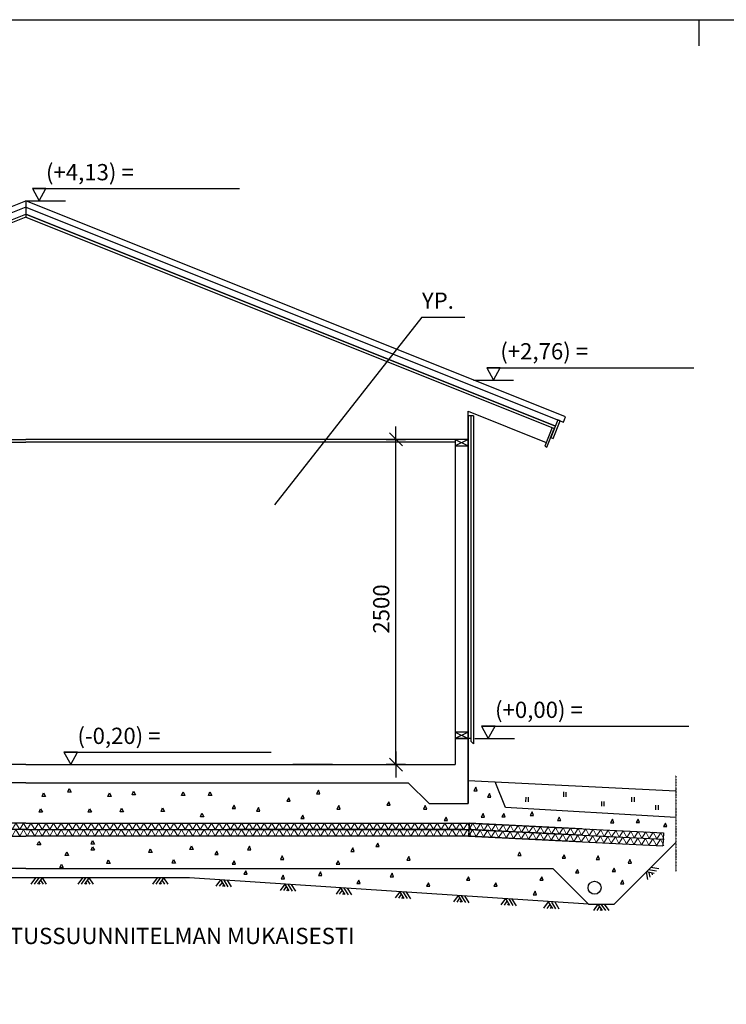
# Model space of a CAD drawing. Units: millimetres. Extents: x 0 to 84000, y -2156 to 116644.
# Drawn here: x 47278 to 52710, y 5124 to 12694 of the extents above; entities that cross this region are included whole.
import ezdxf
from ezdxf.enums import TextEntityAlignment as Align

# ---------------------------------------------------------------- set-up
doc = ezdxf.new("R2010")
doc.units = ezdxf.units.MM
doc.header["$MEASUREMENT"] = 0
doc.linetypes.add('DASHDOT', pattern=[1.0001, 0.5, -0.25, 0.0001, -0.25])
doc.layers.get('0').update_dxf_attribs({"lineweight": 25})
doc.layers.get('Defpoints').update_dxf_attribs({"lineweight": 25})
for name, color, linetype, lineweight in [('1 Piirtäminen_ viivat', 7, 'Continuous', 25), ('103 Katon muotoviivat', 7, 'Continuous', 25), ('11 Seinän runkoviivat', 7, 'Continuous', 25), ('14 muut viivat', 7, 'Continuous', 25), ('16 eristeet', 7, 'Continuous', 25), ('2 Piirtäminen_ apuviivat', 7, 'Continuous', 25), ('40 Lattian ääriviivat', 7, 'Continuous', 25), ('42 vasat', 7, 'Continuous', 25), ('60 Sähkös. merkinnät', 7, 'Continuous', 25), ('R3-2', 7, 'Continuous', 25), ('R5AINE', 15, 'Continuous', 13)]:
    doc.layers.add(name, color=color, linetype=linetype, lineweight=lineweight)
doc.styles.add('Arial', font='arial.ttf')
doc.dimstyles.new('Perus_1_50', dxfattribs={"dimscale": 50, "dimtxt": 2.5, "dimasz": 0.1, "dimexe": 0, "dimexo": 0, "dimgap": 1, "dimtad": 1, "dimdec": 0, "dimzin": 0, "dimdsep": 46, "dimtxsty": 'Standard', "dimblk1": 'R8MITTA', "dimblk2": 'R8MITTA', "dimsah": 1, "dimcen": 2.5, "dimse1": 1, "dimse2": 1, "dimclrt": 6, "dimadec": 0, "dimazin": 0, "dimtp": 6, "dimtm": 6, "dimtfac": 1, "dimtdec": 0, "dimtofl": 0, "dimtmove": 0, "dimatfit": 3, "dimldrblk": 'R8MITTA', "dimfxl": 1, "dimtolj": 1, "dimtzin": 0, "dimarcsym": 0})

# ---------------------------------------------------------------- blocks, each defined once
blk = doc.blocks.new('R8MITTA', base_point=(3180, 3140))
for p, q in [((3170, 3130), (3190, 3150)), ((3180, 3155), (3180, 3125)), ((3160, 3140), (3200, 3140))]:
    blk.add_line(p, q)
blk = doc.blocks.new('*D349')
at = {"layer": 'Defpoints', "color": 0, "transparency": 16777216}
for p in [(50170, 9467.3), (50577, 9467.3), (48625, 6967.3)]:
    blk.add_point(p, dxfattribs=at)
at = {"layer": 'R3-2', "color": 0, "lineweight": -2, "transparency": 16777216}
blk.add_line((50170, 6972.3), (50170, 9462.3), dxfattribs=at)
at = {"layer": 'R3-2', "color": 0, "lineweight": -2, "transparency": 16777216, "xscale": 5, "yscale": 5, "zscale": 5}
for p, rotation in [((50170, 9467.3), 90), ((50170, 6967.3), 270)]:
    blk.add_blockref('R8MITTA', p, dxfattribs=dict(at, rotation=rotation))
at = {"layer": 'R3-2', "color": 6, "transparency": 16777216, "insert": (50057.5, 8163.7), "char_height": 125, "attachment_point": 5, "rotation": 90}
blk.add_mtext('\\A1;2500', dxfattribs=at)
blk = doc.blocks.new('MACRO_35_fb33273e-d358-4dce-9c64-a5772ac82a24')
at = {"layer": '16 eristeet', "color": 15, "linetype": 'Continuous', "lineweight": 25, "ltscale": 50, "true_color": 0x914855}
for p, q in [((-1.21, -1), (-0.5, 0)), ((-0.7, -1), (0, 0)), ((-0.2, -1), (0.5, 0)), ((1.15, -1), (0.5, 0)), ((0.15, -1), (-0.02, -0.74)), ((0.65, -1), (0.24, -0.37))]:
    blk.add_line(p, q, dxfattribs=at)
blk = doc.blocks.new('MACRO_48_548b795c-3b41-43c6-8a46-41834c49e61f')
at = {"layer": '16 eristeet', "color": 15, "linetype": 'Continuous', "lineweight": 25, "ltscale": 50, "true_color": 0x914855}
blk.add_lwpolyline([(3, 0), (0, 0), (1.27, 3.15)], close=True, dxfattribs=at)
blk = doc.blocks.new('MACRO_49_4bd280db-8c5a-41c6-8947-7445f3cfdb6b')
at = {"layer": '16 eristeet', "color": 15, "linetype": 'Continuous', "lineweight": 25, "ltscale": 50, "true_color": 0x914855}
blk.add_lwpolyline([(3, 0), (0, 0), (1.27, 3.15)], close=True, dxfattribs=at)
blk = doc.blocks.new('MACRO_50_e5fa35e6-df67-4c17-880d-08c1bc8394ce')
at = {"layer": '16 eristeet', "color": 15, "linetype": 'Continuous', "lineweight": 25, "ltscale": 50, "true_color": 0x914855}
blk.add_lwpolyline([(3, 0), (0, 0), (1.27, 3.15)], close=True, dxfattribs=at)
blk = doc.blocks.new('MACRO_51_f23fea61-0228-4153-b78b-3fe6ea442971')
at = {"layer": '16 eristeet', "color": 15, "linetype": 'Continuous', "lineweight": 25, "ltscale": 50, "true_color": 0x914855}
blk.add_lwpolyline([(3, 0), (0, 0), (1.27, 3.15)], close=True, dxfattribs=at)
blk = doc.blocks.new('MACRO_52_5bf340f1-a65d-46bf-9949-2b516be0923e')
at = {"layer": '16 eristeet', "color": 15, "linetype": 'Continuous', "lineweight": 25, "ltscale": 50, "true_color": 0x914855}
blk.add_lwpolyline([(3, 0), (0, 0), (1.27, 3.15)], close=True, dxfattribs=at)
blk = doc.blocks.new('MACRO_53_0b0362f2-3759-48b2-862f-5f6eba59f940')
at = {"layer": '16 eristeet', "color": 15, "linetype": 'Continuous', "lineweight": 25, "ltscale": 50, "true_color": 0x914855}
blk.add_lwpolyline([(3, 0), (0, 0), (1.27, 3.15)], close=True, dxfattribs=at)
blk = doc.blocks.new('MACRO_54_5303731c-6503-4228-a6e0-add313eb99bb')
at = {"layer": '16 eristeet', "color": 15, "linetype": 'Continuous', "lineweight": 25, "ltscale": 50, "true_color": 0x914855}
blk.add_lwpolyline([(3, 0), (0, 0), (1.27, 3.15)], close=True, dxfattribs=at)
blk = doc.blocks.new('MACRO_55_53b7060a-7e3d-4550-bc2d-c9ab54e6a883')
at = {"layer": '16 eristeet', "color": 15, "linetype": 'Continuous', "lineweight": 25, "ltscale": 50, "true_color": 0x914855}
blk.add_lwpolyline([(3, 0), (0, 0), (1.27, 3.15)], close=True, dxfattribs=at)
blk = doc.blocks.new('MACRO_56_68025373-e9ec-467a-8663-a5e86586da55')
at = {"layer": '16 eristeet', "color": 15, "linetype": 'Continuous', "lineweight": 25, "ltscale": 50, "true_color": 0x914855}
blk.add_lwpolyline([(3, 0), (0, 0), (1.27, 3.15)], close=True, dxfattribs=at)
blk = doc.blocks.new('MACRO_57_33ac65ba-0613-4db3-8a2a-d6ce60f24033')
at = {"layer": '16 eristeet', "color": 15, "linetype": 'Continuous', "lineweight": 25, "ltscale": 50, "true_color": 0x914855}
blk.add_lwpolyline([(3, 0), (0, 0), (1.27, 3.15)], close=True, dxfattribs=at)
blk = doc.blocks.new('MACRO_58_9380d706-f59c-444f-9484-0aa25d0c91af')
at = {"layer": '16 eristeet', "color": 15, "linetype": 'Continuous', "lineweight": 25, "ltscale": 50, "true_color": 0x914855}
blk.add_lwpolyline([(3, 0), (0, 0), (1.27, 3.15)], close=True, dxfattribs=at)
blk = doc.blocks.new('MACRO_62_9b893f2e-ed61-49b2-a1b6-8ae271a4ef39')
at = {"layer": '16 eristeet', "color": 15, "linetype": 'Continuous', "lineweight": 25, "ltscale": 50, "true_color": 0x914855}
for p, q in [((-1.21, -1), (-0.5, 0)), ((-0.7, -1), (0, 0)), ((-0.2, -1), (0.5, 0)), ((1.15, -1), (0.5, 0)), ((0.15, -1), (-0.02, -0.74)), ((0.65, -1), (0.24, -0.37))]:
    blk.add_line(p, q, dxfattribs=at)
blk = doc.blocks.new('MACRO_63_da63eeec-a045-45c2-b5fe-ad9b419cc54c')
at = {"layer": '16 eristeet', "color": 15, "linetype": 'Continuous', "lineweight": 25, "ltscale": 50, "true_color": 0x914855}
for p, q in [((-1.21, -1), (-0.5, 0)), ((-0.7, -1), (0, 0)), ((-0.2, -1), (0.5, 0)), ((1.15, -1), (0.5, 0)), ((0.15, -1), (-0.02, -0.74)), ((0.65, -1), (0.24, -0.37))]:
    blk.add_line(p, q, dxfattribs=at)
blk = doc.blocks.new('MACRO_64_1100827d-a883-4df3-9274-eefdea124a03')
at = {"layer": '16 eristeet', "color": 15, "linetype": 'Continuous', "lineweight": 25, "ltscale": 50, "true_color": 0x914855}
for p, q in [((-1.21, -1), (-0.5, 0)), ((-0.7, -1), (0, 0)), ((-0.2, -1), (0.5, 0)), ((1.15, -1), (0.5, 0)), ((0.15, -1), (-0.02, -0.74)), ((0.65, -1), (0.24, -0.37))]:
    blk.add_line(p, q, dxfattribs=at)
blk = doc.blocks.new('MACRO_65_64854f0b-816e-4f88-a8cd-1f233858198f')
at = {"layer": '16 eristeet', "color": 15, "linetype": 'Continuous', "lineweight": 25, "ltscale": 50, "true_color": 0x914855}
for p, q in [((-1.21, -1), (-0.5, 0)), ((-0.7, -1), (0, 0)), ((-0.2, -1), (0.5, 0)), ((1.15, -1), (0.5, 0)), ((0.15, -1), (-0.02, -0.74)), ((0.65, -1), (0.24, -0.37))]:
    blk.add_line(p, q, dxfattribs=at)
blk = doc.blocks.new('MACRO_73_58ed5227-ffa0-424f-b5fc-904afd27dd43')
at = {"layer": '16 eristeet', "color": 15, "linetype": 'Continuous', "lineweight": 25, "ltscale": 50, "true_color": 0x914855}
blk.add_lwpolyline([(3, 0), (0, 0), (1.27, 3.15)], close=True, dxfattribs=at)
blk = doc.blocks.new('MACRO_74_0420dac5-163b-4a37-9f79-4cc071bb2486')
at = {"layer": '16 eristeet', "color": 15, "linetype": 'Continuous', "lineweight": 25, "ltscale": 50, "true_color": 0x914855}
blk.add_lwpolyline([(3, 0), (0, 0), (1.27, 3.15)], close=True, dxfattribs=at)
blk = doc.blocks.new('MACRO_75_a33aef8e-7800-47b4-a605-9870b6f42a79')
at = {"layer": '16 eristeet', "color": 15, "linetype": 'Continuous', "lineweight": 25, "ltscale": 50, "true_color": 0x914855}
blk.add_lwpolyline([(3, 0), (0, 0), (1.27, 3.15)], close=True, dxfattribs=at)
blk = doc.blocks.new('MACRO_76_38edad21-59ea-4de7-9312-5520b6e3c081')
at = {"layer": '16 eristeet', "color": 15, "linetype": 'Continuous', "lineweight": 25, "ltscale": 50, "true_color": 0x914855}
blk.add_lwpolyline([(3, 0), (0, 0), (1.27, 3.15)], close=True, dxfattribs=at)
blk = doc.blocks.new('MACRO_77_84ed7a2c-e8de-41fd-8157-d4c3e864e735')
at = {"layer": '16 eristeet', "color": 15, "linetype": 'Continuous', "lineweight": 25, "ltscale": 50, "true_color": 0x914855}
blk.add_lwpolyline([(3, 0), (0, 0), (1.27, 3.15)], close=True, dxfattribs=at)
blk = doc.blocks.new('MACRO_78_c50b7896-ceb3-49a3-9c9b-2751af5ea9de')
at = {"layer": '16 eristeet', "color": 15, "linetype": 'Continuous', "lineweight": 25, "ltscale": 50, "true_color": 0x914855}
blk.add_lwpolyline([(3, 0), (0, 0), (1.27, 3.15)], close=True, dxfattribs=at)
blk = doc.blocks.new('MACRO_79_5c8f3193-6d27-448e-a4dd-a49100a8e797')
at = {"layer": '16 eristeet', "color": 15, "linetype": 'Continuous', "lineweight": 25, "ltscale": 50, "true_color": 0x914855}
blk.add_lwpolyline([(3, 0), (0, 0), (1.27, 3.15)], close=True, dxfattribs=at)
blk = doc.blocks.new('MACRO_80_19d8e620-da7d-4f9f-a22b-f5b090b339d0')
at = {"layer": '16 eristeet', "color": 15, "linetype": 'Continuous', "lineweight": 25, "ltscale": 50, "true_color": 0x914855}
blk.add_lwpolyline([(3, 0), (0, 0), (1.27, 3.15)], close=True, dxfattribs=at)
blk = doc.blocks.new('MACRO_81_0bb8ff8c-c3de-4dab-af11-2efd2bef5da1')
at = {"layer": '16 eristeet', "color": 15, "linetype": 'Continuous', "lineweight": 25, "ltscale": 50, "true_color": 0x914855}
blk.add_lwpolyline([(3, 0), (0, 0), (1.27, 3.15)], close=True, dxfattribs=at)
blk = doc.blocks.new('MACRO_82_bd2be8a8-3108-48e1-9867-bb2da511f1f2')
at = {"layer": '16 eristeet', "color": 15, "linetype": 'Continuous', "lineweight": 25, "ltscale": 50, "true_color": 0x914855}
blk.add_lwpolyline([(3, 0), (0, 0), (1.27, 3.15)], close=True, dxfattribs=at)
blk = doc.blocks.new('MACRO_83_b412a625-b4c1-491f-9dbc-240bb4270889')
at = {"layer": '16 eristeet', "color": 15, "linetype": 'Continuous', "lineweight": 25, "ltscale": 50, "true_color": 0x914855}
blk.add_lwpolyline([(3, 0), (0, 0), (1.27, 3.15)], close=True, dxfattribs=at)
blk = doc.blocks.new('MACRO_84_1d538c98-1174-4d5b-ad01-85846f6a8903')
at = {"layer": '16 eristeet', "color": 15, "linetype": 'Continuous', "lineweight": 25, "ltscale": 50, "true_color": 0x914855}
blk.add_lwpolyline([(3, 0), (0, 0), (1.27, 3.15)], close=True, dxfattribs=at)
blk = doc.blocks.new('MACRO_85_47d35895-11e4-432c-bc5b-3f83d5ba50e5')
at = {"layer": '16 eristeet', "color": 15, "linetype": 'Continuous', "lineweight": 25, "ltscale": 50, "true_color": 0x914855}
blk.add_lwpolyline([(3, 0), (0, 0), (1.27, 3.15)], close=True, dxfattribs=at)
blk = doc.blocks.new('MACRO_86_8305b638-cf74-42b9-94f4-915dab271c91')
at = {"layer": '16 eristeet', "color": 15, "linetype": 'Continuous', "lineweight": 25, "ltscale": 50, "true_color": 0x914855}
blk.add_lwpolyline([(3, 0), (0, 0), (1.27, 3.15)], close=True, dxfattribs=at)
blk = doc.blocks.new('MACRO_87_7d2a30a6-a978-4d8a-9e6c-1c875cd0f735')
at = {"layer": '16 eristeet', "color": 15, "linetype": 'Continuous', "lineweight": 25, "ltscale": 50, "true_color": 0x914855}
blk.add_lwpolyline([(3, 0), (0, 0), (1.27, 3.15)], close=True, dxfattribs=at)
blk = doc.blocks.new('MACRO_88_599dad79-1394-456b-ad36-2032c2da4255')
at = {"layer": '16 eristeet', "color": 15, "linetype": 'Continuous', "lineweight": 25, "ltscale": 50, "true_color": 0x914855}
blk.add_lwpolyline([(3, 0), (0, 0), (1.27, 3.15)], close=True, dxfattribs=at)
blk = doc.blocks.new('MACRO_89_1619707f-ed0d-4c1a-85cc-6f3328835ed0')
at = {"layer": '16 eristeet', "color": 15, "linetype": 'Continuous', "lineweight": 25, "ltscale": 50, "true_color": 0x914855}
blk.add_lwpolyline([(3, 0), (0, 0), (1.27, 3.15)], close=True, dxfattribs=at)
blk = doc.blocks.new('MACRO_90_d63e8920-4558-4780-85b7-2080875602ca')
at = {"layer": '16 eristeet', "color": 15, "linetype": 'Continuous', "lineweight": 25, "ltscale": 50, "true_color": 0x914855}
blk.add_lwpolyline([(3, 0), (0, 0), (1.27, 3.15)], close=True, dxfattribs=at)
blk = doc.blocks.new('MACRO_91_2e8bbca2-cbe5-4e44-b99a-ffa6518eb7c7')
at = {"layer": '16 eristeet', "color": 15, "linetype": 'Continuous', "lineweight": 25, "ltscale": 50, "true_color": 0x914855}
blk.add_lwpolyline([(3, 0), (0, 0), (1.27, 3.15)], close=True, dxfattribs=at)
blk = doc.blocks.new('MACRO_92_e845b33a-7f66-41fb-801c-414380ce9126')
at = {"layer": '16 eristeet', "color": 15, "linetype": 'Continuous', "lineweight": 25, "ltscale": 50, "true_color": 0x914855}
blk.add_lwpolyline([(3, 0), (0, 0), (1.27, 3.15)], close=True, dxfattribs=at)
blk = doc.blocks.new('MACRO_93_6b1e60ea-4281-4826-bf9c-48e3790681c7')
at = {"layer": '16 eristeet', "color": 15, "linetype": 'Continuous', "lineweight": 25, "ltscale": 50, "true_color": 0x914855}
blk.add_lwpolyline([(3, 0), (0, 0), (1.27, 3.15)], close=True, dxfattribs=at)
blk = doc.blocks.new('MACRO_94_86234414-6462-45dc-8cf0-8700c28e94c3')
at = {"layer": '16 eristeet', "color": 15, "linetype": 'Continuous', "lineweight": 25, "ltscale": 50, "true_color": 0x914855}
blk.add_lwpolyline([(3, 0), (0, 0), (1.27, 3.15)], close=True, dxfattribs=at)
blk = doc.blocks.new('MACRO_95_3ffaf275-a291-4368-b469-533396ac8a95')
at = {"layer": '16 eristeet', "color": 15, "linetype": 'Continuous', "lineweight": 25, "ltscale": 50, "true_color": 0x914855}
blk.add_lwpolyline([(3, 0), (0, 0), (1.27, 3.15)], close=True, dxfattribs=at)
blk = doc.blocks.new('MACRO_96_89a96328-26e8-4934-a917-1b1f22a9bf91')
at = {"layer": '16 eristeet', "color": 15, "linetype": 'Continuous', "lineweight": 25, "ltscale": 50, "true_color": 0x914855}
for p, q in [((-1.21, -1), (-0.5, 0)), ((-0.7, -1), (0, 0)), ((-0.2, -1), (0.5, 0)), ((1.15, -1), (0.5, 0)), ((0.15, -1), (-0.02, -0.74)), ((0.65, -1), (0.24, -0.37))]:
    blk.add_line(p, q, dxfattribs=at)
blk = doc.blocks.new('MACRO_97_4230fdbd-16e1-4fc6-971a-5b2a91f84238')
at = {"layer": '16 eristeet', "color": 15, "linetype": 'Continuous', "lineweight": 25, "ltscale": 50, "true_color": 0x914855}
for p, q in [((-1.21, -1), (-0.5, 0)), ((-0.7, -1), (0, 0)), ((-0.2, -1), (0.5, 0)), ((1.15, -1), (0.5, 0)), ((0.15, -1), (-0.02, -0.74)), ((0.65, -1), (0.24, -0.37))]:
    blk.add_line(p, q, dxfattribs=at)
blk = doc.blocks.new('MACRO_98_2c2fbd12-27e9-4ea3-af61-14e06db985d5')
at = {"layer": '16 eristeet', "color": 15, "linetype": 'Continuous', "lineweight": 25, "ltscale": 50, "true_color": 0x914855}
blk.add_lwpolyline([(3, 0), (0, 0), (1.27, 3.15)], close=True, dxfattribs=at)
blk = doc.blocks.new('MACRO_99_862ca53a-6ca0-48e4-9975-21bbf530f304')
at = {"layer": '16 eristeet', "color": 15, "linetype": 'Continuous', "lineweight": 25, "ltscale": 50, "true_color": 0x914855}
for p, q in [((-1.21, -1), (-0.5, 0)), ((-0.7, -1), (0, 0)), ((-0.2, -1), (0.5, 0)), ((1.15, -1), (0.5, 0)), ((0.15, -1), (-0.02, -0.74)), ((0.65, -1), (0.24, -0.37))]:
    blk.add_line(p, q, dxfattribs=at)
blk = doc.blocks.new('MACRO_100_d9e1ef8d-4163-4cf2-9950-dab131bc7b73')
at = {"layer": '16 eristeet', "color": 15, "linetype": 'Continuous', "lineweight": 25, "ltscale": 50, "true_color": 0x914855}
blk.add_lwpolyline([(3, 0), (0, 0), (1.27, 3.15)], close=True, dxfattribs=at)
blk = doc.blocks.new('MACRO_101_e204622b-fc27-4795-82a8-e6224e4fa158')
at = {"layer": '16 eristeet', "color": 15, "linetype": 'Continuous', "lineweight": 25, "ltscale": 50, "true_color": 0x914855}
for p, q in [((-1.21, -1), (-0.5, 0)), ((-0.7, -1), (0, 0)), ((-0.2, -1), (0.5, 0)), ((1.15, -1), (0.5, 0)), ((0.15, -1), (-0.02, -0.74)), ((0.65, -1), (0.24, -0.37))]:
    blk.add_line(p, q, dxfattribs=at)
blk = doc.blocks.new('MACRO_102_c873e6ed-3c4e-430e-8fa3-e5f5a5615115')
at = {"layer": '16 eristeet', "color": 15, "linetype": 'Continuous', "lineweight": 25, "ltscale": 50, "true_color": 0x914855}
for p, q in [((-1.21, -1), (-0.5, 0)), ((-0.7, -1), (0, 0)), ((-0.2, -1), (0.5, 0)), ((1.15, -1), (0.5, 0)), ((0.15, -1), (-0.02, -0.74)), ((0.65, -1), (0.24, -0.37))]:
    blk.add_line(p, q, dxfattribs=at)
blk = doc.blocks.new('MACRO_103_3e526b5b-df60-4923-840d-4677afedce6c')
at = {"layer": '16 eristeet', "color": 15, "linetype": 'Continuous', "lineweight": 25, "ltscale": 50, "true_color": 0x914855}
for p, q in [((-1.21, -1), (-0.5, 0)), ((-0.7, -1), (0, 0)), ((-0.2, -1), (0.5, 0)), ((1.15, -1), (0.5, 0)), ((0.15, -1), (-0.02, -0.74)), ((0.65, -1), (0.24, -0.37))]:
    blk.add_line(p, q, dxfattribs=at)
blk = doc.blocks.new('MACRO_104_3e7bc3d2-1c92-4df4-a517-219aa9fafcdf')
at = {"layer": '16 eristeet', "color": 15, "linetype": 'Continuous', "lineweight": 25, "ltscale": 50, "true_color": 0x914855}
blk.add_lwpolyline([(3, 0), (0, 0), (1.27, 3.15)], close=True, dxfattribs=at)
blk = doc.blocks.new('MACRO_105_a3b3665a-5ddd-4387-a77c-bd6bfa28148b')
at = {"layer": '16 eristeet', "color": 15, "linetype": 'Continuous', "lineweight": 25, "ltscale": 50, "true_color": 0x914855}
blk.add_lwpolyline([(3, 0), (0, 0), (1.27, 3.15)], close=True, dxfattribs=at)
blk = doc.blocks.new('MACRO_106_fa4016a5-7108-48a0-b175-f51e9fe3dd71')
at = {"layer": '16 eristeet', "color": 15, "linetype": 'Continuous', "lineweight": 25, "ltscale": 50, "true_color": 0x914855}
blk.add_lwpolyline([(3, 0), (0, 0), (1.27, 3.15)], close=True, dxfattribs=at)
blk = doc.blocks.new('MACRO_107_ee833035-bdd5-4f2b-b786-e9dbddee8362')
at = {"layer": '16 eristeet', "color": 15, "linetype": 'Continuous', "lineweight": 25, "ltscale": 50, "true_color": 0x914855}
blk.add_lwpolyline([(3, 0), (0, 0), (1.27, 3.15)], close=True, dxfattribs=at)
blk = doc.blocks.new('MACRO_108_2fc6ce43-a96e-4aaf-8af9-0fa6d49216ba')
at = {"layer": '16 eristeet', "color": 15, "linetype": 'Continuous', "lineweight": 25, "ltscale": 50, "true_color": 0x914855}
blk.add_lwpolyline([(3, 0), (0, 0), (1.27, 3.15)], close=True, dxfattribs=at)
blk = doc.blocks.new('MACRO_109_d1242a1b-c5ae-469a-a69d-b7038d78fbab')
at = {"layer": '16 eristeet', "color": 15, "linetype": 'Continuous', "lineweight": 25, "ltscale": 50, "true_color": 0x914855}
blk.add_lwpolyline([(3, 0), (0, 0), (1.27, 3.15)], close=True, dxfattribs=at)
blk = doc.blocks.new('MACRO_110_798d022f-84db-4250-8b5a-d8b18df6132e')
at = {"layer": '16 eristeet', "color": 15, "linetype": 'Continuous', "lineweight": 25, "ltscale": 50, "true_color": 0x914855}
blk.add_lwpolyline([(3, 0), (0, 0), (1.27, 3.15)], close=True, dxfattribs=at)
blk = doc.blocks.new('MACRO_111_1c7e1fe7-c1a5-4f7a-a264-b53fb69b3eca')
at = {"layer": '16 eristeet', "color": 15, "linetype": 'Continuous', "lineweight": 25, "ltscale": 50, "true_color": 0x914855}
blk.add_lwpolyline([(3, 0), (0, 0), (1.27, 3.15)], close=True, dxfattribs=at)
blk = doc.blocks.new('MACRO_112_d6bd546e-5192-46a5-8c7d-0569a1dc4e5c')
at = {"layer": '16 eristeet', "color": 15, "linetype": 'Continuous', "lineweight": 25, "ltscale": 50, "true_color": 0x914855}
blk.add_lwpolyline([(3, 0), (0, 0), (1.27, 3.15)], close=True, dxfattribs=at)
blk = doc.blocks.new('r5villak')
at = {"layer": 'R5AINE'}
for p, q in [((0, 0), (0.5, 1)), ((0.5, 1), (1, 0))]:
    blk.add_line(p, q, dxfattribs=at)

msp = doc.modelspace()

# ---------------------------------------------------------------- linework, layer by layer
at = {"color": 7}
for p, q in [((51600.137, 6474.046), (50734, 6517.353)), ((51597.64, 6424.109), (50731.503, 6467.416)), ((51595.143, 6374.171), (50729.006, 6417.478))]:
    msp.add_line(p, q, dxfattribs=at)
at = {"layer": '1 Piirtäminen_ viivat', "color": 7, "linetype": 'Continuous', "lineweight": 25, "ltscale": 2}
for p, q in [((50725, 6667.3), (50725, 9683.659)), ((50747, 9648.555), (50747, 7147.785)), ((50768, 9648.555), (50768, 7125.785)), ((50747, 7167.3), (50627, 7167.3)), ((50768, 7125.785), (50747, 7147.785)), ((50425, 6667.3), (50265, 6827.3)), ((47325, 6167.3), (43272.738, 6167.3)), ((47325, 6167.3), (51377.262, 6167.3)), ((48583.209, 6097.116), (46066.791, 6097.116)), ((51650, 5894.562), (48583.209, 6097.116))]:
    msp.add_line(p, q, dxfattribs=at)
at = {"layer": '1 Piirtäminen_ viivat', "color": 7, "linetype": 'DASHDOT', "lineweight": 25, "ltscale": 2}
msp.add_line((52323.029, 6885.668), (52323.029, 6144.668), dxfattribs=at)
at = {"layer": '103 Katon muotoviivat', "color": 7, "linetype": 'Continuous', "lineweight": 25}
for p, q in [((43175.568, 9641.386), (47325, 11301.159)), ((51474.432, 9641.386), (47325, 11301.159)), ((47325, 11252.692), (43192.28, 9599.604)), ((47325, 11252.692), (51457.72, 9599.604)), ((43253.56, 9570.264), (47325, 11198.84)), ((47325, 11177.3), (43260.988, 9551.695)), ((47325, 11198.84), (51396.44, 9570.264)), ((51396.44, 9570.264), (47325, 11198.84)), ((47325, 11177.3), (51389.012, 9551.695)), ((50725, 9683.659), (51325.28, 9443.522)), ((51457.72, 9599.604), (51474.432, 9641.386))]:
    msp.add_line(p, q, dxfattribs=at)
at = {"layer": '11 Seinän runkoviivat', "color": 7, "linetype": 'Continuous', "lineweight": 25}
for p, q in [((43925, 9467.3), (47325, 9467.3)), ((50725, 9467.3), (47325, 9467.3)), ((50627, 9467.3), (50627, 7167.3)), ((50627, 9467.3), (50627, 6967.3)), ((50725, 7167.3), (50725, 9467.3)), ((44023, 9445.3), (47325, 9445.3)), ((50627, 9445.3), (47325, 9445.3))]:
    msp.add_line(p, q, dxfattribs=at)
at = {"layer": '14 muut viivat', "color": 7, "linetype": 'Continuous', "lineweight": 25}
msp.add_line((50725, 9648.555), (50725, 7177.3), dxfattribs=at)
at = {"layer": '16 eristeet', "color": 7, "linetype": 'Continuous', "lineweight": 25, "ltscale": 50}
for p, q in [((51460.085, 6720.527), (51460.757, 6756.52)), ((51479.282, 6720.168), (51479.954, 6756.162)), ((51169.722, 6681.591), (51170.395, 6717.585)), ((51188.919, 6681.233), (51189.592, 6717.227)), ((51751.959, 6647.656), (51752.631, 6683.649)), ((51771.156, 6647.297), (51771.828, 6683.291)), ((51984.193, 6681.536), (51984.865, 6717.53)), ((52003.39, 6681.177), (52004.062, 6717.171)), ((52168.725, 6620.051), (52169.397, 6656.045)), ((52187.921, 6619.692), (52188.594, 6655.686))]:
    msp.add_line(p, q, dxfattribs=at)
at = {"layer": '2 Piirtäminen_ apuviivat', "color": 7, "linetype": 'Continuous', "lineweight": 25}
msp.add_line((52500, 12694.5), (52500, 12494.5), dxfattribs=at)
msp.add_lwpolyline([(42000, -2155.5), (42000, 12694.5), (63000, 12694.5), (63000, -2155.5)], close=True, dxfattribs=at)
at = {"layer": '40 Lattian ääriviivat', "color": 7, "linetype": 'Continuous', "lineweight": 25}
for p, q in [((47325, 11301.159), (47325, 11177.3)), ((50768, 9648.555), (50725, 9648.555)), ((50627, 9467.3), (50725, 9419.3)), ((50725, 9467.3), (50627, 9419.3)), ((50627, 9467.3), (50627, 9419.3)), ((50725, 9467.3), (50627, 9467.3)), ((50725, 9419.3), (50725, 9467.3)), ((50627, 9419.3), (50725, 9419.3)), ((50627, 7215.3), (50725, 7167.3)), ((50725, 7215.3), (50627, 7167.3)), ((50627, 7215.3), (50627, 7167.3)), ((50725, 7215.3), (50627, 7215.3)), ((50725, 7167.3), (50725, 7215.3)), ((50627, 7167.3), (50725, 7167.3)), ((50725, 7167.3), (50725, 6667.3)), ((47325, 6967.3), (44023, 6967.3)), ((47325, 6967.3), (50627, 6967.3)), ((47325, 6827.3), (44385, 6827.3)), ((47325, 6827.3), (50265, 6827.3)), ((50425, 6667.3), (50725, 6667.3)), ((47325, 6517.353), (43916, 6517.353)), ((47325, 6517.353), (50734, 6517.353)), ((50734, 6517.353), (50729.006, 6417.478)), ((47325, 6467.353), (43916, 6467.353)), ((47325, 6467.353), (50734, 6467.353)), ((50684, 6467.353), (48875, 6467.353)), ((43924, 6417.353), (47325, 6417.353)), ((50726, 6417.353), (47325, 6417.353))]:
    msp.add_line(p, q, dxfattribs=at)
at = {"layer": '42 vasat', "color": 7, "linetype": 'Continuous', "lineweight": 25, "ltscale": 50}
for p, q in [((47376.506, 11395.594), (48969, 11395.594)), ((47325, 11301.159), (47630.693, 11301.159)), ((50370, 10407.811), (49236.122, 8963.857)), ((50370, 10407.811), (50700.15, 10407.811)), ((50868.881, 10018.394), (52461.375, 10018.394)), ((50768, 9923.959), (51073.693, 9923.959)), ((50828.506, 7261.735), (52421, 7261.735)), ((50777, 7167.3), (51082.693, 7167.3)), ((47618.295, 7061.735), (49210.789, 7061.735)), ((49683.211, 6967.3), (49377.518, 6967.3)), ((50725, 6844.777), (52323.029, 6765.603)), ((51011.849, 6638.213), (50932.839, 6834.48)), ((52323.029, 6560.795), (51011.849, 6638.213)), ((50734, 6517.353), (52226.509, 6442.728)), ((50731.503, 6467.416), (52224.012, 6392.79)), ((52226.509, 6442.728), (52221.516, 6342.853)), ((50729.006, 6417.478), (52221.516, 6342.853)), ((51848.609, 5894.562), (52323.029, 6368.728)), ((50334, 6167.3), (50934, 6167.3)), ((51377.262, 6167.3), (51650, 5894.562)), ((51650, 5894.562), (51848.609, 5894.562))]:
    msp.add_line(p, q, dxfattribs=at)
at = {"layer": '42 vasat', "color": 7, "linetype": 'Continuous', "lineweight": 25}
for p, q in [((51415.01, 9616.688), (51361.158, 9482.059)), ((51432.651, 9609.632), (51415.01, 9616.688)), ((51370.765, 9558.994), (51314.039, 9415.421)), ((51331.68, 9408.365), (51385.532, 9542.994)), ((51378.799, 9475.003), (51432.651, 9609.632)), ((51361.158, 9482.059), (51378.799, 9475.003)), ((51314.039, 9415.421), (51331.68, 9408.365))]:
    msp.add_line(p, q, dxfattribs=at)
at = {"layer": '42 vasat', "color": 7, "linetype": 'Continuous', "lineweight": 25, "ltscale": 50}
msp.add_ellipse((51697.148, 6020.725), major_axis=(-35.355, 35.355), ratio=1, start_param=3.92699082, end_param=10.21017612, dxfattribs=at)
at = {"layer": '60 Sähkös. merkinnät', "color": 7, "linetype": 'Continuous', "lineweight": 25, "ltscale": 50}
for p, q in [((47480.437, 11395.594), (47376.506, 11395.594)), ((47376.506, 11395.594), (47428.472, 11301.159)), ((47428.472, 11301.159), (47480.437, 11395.594)), ((50972.812, 10018.394), (50868.881, 10018.394)), ((50868.881, 10018.394), (50920.846, 9923.959)), ((50920.846, 9923.959), (50972.812, 10018.394)), ((50932.437, 7261.735), (50828.506, 7261.735)), ((50828.506, 7261.735), (50880.472, 7167.3)), ((50880.472, 7167.3), (50932.437, 7261.735)), ((47722.226, 7061.735), (47618.295, 7061.735)), ((47618.295, 7061.735), (47670.261, 6967.3)), ((47670.261, 6967.3), (47722.226, 7061.735))]:
    msp.add_line(p, q, dxfattribs=at)

# ---------------------------------------------------------------- block references
at = {"layer": '16 eristeet', "color": 7, "linetype": 'ByBlock', "zscale": 50}
for name, p, xscale, yscale in [('MACRO_51_f23fea61-0228-4153-b78b-3fe6ea442971', (47451, 6722.553), 8.55000000000291, 8.55000000000291), ('MACRO_50_e5fa35e6-df67-4c17-880d-08c1bc8394ce', (47649, 6755.553), 8.55000000000291, 8.55000000000291), ('MACRO_52_5bf340f1-a65d-46bf-9949-2b516be0923e', (47957, 6722.553), 8.55000000000291, 8.55000000000291), ('MACRO_54_5303731c-6503-4228-a6e0-add313eb99bb', (48143, 6735.553), 8.55000000000291, 8.55000000000291), ('MACRO_56_68025373-e9ec-467a-8663-a5e86586da55', (48523, 6730.553), 8.55000000000291, 8.55000000000291), ('MACRO_57_33ac65ba-0613-4db3-8a2a-d6ce60f24033', (48729, 6730.553), 8.55000000000291, 8.55000000000291), ('MACRO_48_548b795c-3b41-43c6-8a46-41834c49e61f', (47427, 6600.553), 8.55000000000291, 8.55000000000291), ('MACRO_49_4bd280db-8c5a-41c6-8947-7445f3cfdb6b', (47804, 6600.553), 8.55000000000291, 8.55000000000291), ('MACRO_53_0b0362f2-3759-48b2-862f-5f6eba59f940', (48050, 6604.553), 8.55000000000291, 8.55000000000291), ('MACRO_55_53b7060a-7e3d-4550-bc2d-c9ab54e6a883', (48365, 6606.553), 8.55000000000291, 8.55000000000291), ('MACRO_58_9380d706-f59c-444f-9484-0aa25d0c91af', (48667, 6565.553), 8.55000000000291, 8.55000000000291), ('MACRO_73_58ed5227-ffa0-424f-b5fc-904afd27dd43', (47414, 6349.5), 8.55000000000291, 8.55000000000291), ('MACRO_75_a33aef8e-7800-47b4-a605-9870b6f42a79', (47828, 6355.5), 8.55000000000291, 8.55000000000291), ('MACRO_77_84ed7a2c-e8de-41fd-8157-d4c3e864e735', (47629, 6268.5), 8.55000000000291, 8.55000000000291), ('MACRO_76_38edad21-59ea-4de7-9312-5520b6e3c081', (47828, 6308.5), 8.55000000000291, 8.55000000000291), ('MACRO_79_5c8f3193-6d27-448e-a4dd-a49100a8e797', (48271, 6291.5), 8.55000000000291, 8.55000000000291), ('MACRO_81_0bb8ff8c-c3de-4dab-af11-2efd2bef5da1', (48587, 6314.5), 8.55000000000291, 8.55000000000291), ('MACRO_78_c50b7896-ceb3-49a3-9c9b-2751af5ea9de', (47947, 6207.5), 8.55000000000291, 8.55000000000291), ('MACRO_80_19d8e620-da7d-4f9f-a22b-f5b090b339d0', (48450, 6210.5), 8.55000000000291, 8.55000000000291), ('MACRO_74_0420dac5-163b-4a37-9f79-4cc071bb2486', (47588, 6175.5), 8.55000000000291, 8.55000000000291), ('MACRO_62_9b893f2e-ed61-49b2-a1b6-8ae271a4ef39', (47428, 6097.116), 50, 50), ('MACRO_63_da63eeec-a045-45c2-b5fe-ad9b419cc54c', (47788, 6097.116), 50, 50), ('MACRO_64_1100827d-a883-4df3-9274-eefdea124a03', (48362, 6097.116), 50, 50)]:
    msp.add_blockref(name, p, dxfattribs=dict(at, xscale=xscale, yscale=yscale))
at = {"layer": '16 eristeet', "color": 7, "linetype": 'ByBlock', "extrusion": (0, 0, -1), "zscale": -50}
for name, p, xscale, yscale in [('MACRO_82_bd2be8a8-3108-48e1-9867-bb2da511f1f2', (-49585, 6742.553), 8.55000000000291, 8.55000000000291), ('MACRO_100_d9e1ef8d-4163-4cf2-9950-dab131bc7b73', (-50795.69, 6766.161), 8.55000000000291, 8.55000000000291), ('MACRO_100_d9e1ef8d-4163-4cf2-9950-dab131bc7b73', (-50900.243, 6716.982), 8.55000000000291, 8.55000000000291), ('MACRO_84_1d538c98-1174-4d5b-ad01-85846f6a8903', (-49358, 6685.553), 8.55000000000291, 8.55000000000291), ('MACRO_87_7d2a30a6-a978-4d8a-9e6c-1c875cd0f735', (-50126, 6654.553), 8.55000000000291, 8.55000000000291), ('MACRO_89_1619707f-ed0d-4c1a-85cc-6f3328835ed0', (-48938, 6628.553), 8.55000000000291, 8.55000000000291), ('MACRO_83_b412a625-b4c1-491f-9dbc-240bb4270889', (-49125, 6609.553), 8.55000000000291, 8.55000000000291), ('MACRO_85_47d35895-11e4-432c-bc5b-3f83d5ba50e5', (-49742, 6625.553), 8.55000000000291, 8.55000000000291), ('MACRO_86_8305b638-cf74-42b9-94f4-915dab271c91', (-50407, 6625.553), 8.55000000000291, 8.55000000000291), ('MACRO_100_d9e1ef8d-4163-4cf2-9950-dab131bc7b73', (-50851.043, 6563.294), 8.55000000000291, 8.55000000000291), ('MACRO_100_d9e1ef8d-4163-4cf2-9950-dab131bc7b73', (-51010.947, 6565.342), 8.55000000000291, 8.55000000000291), ('MACRO_100_d9e1ef8d-4163-4cf2-9950-dab131bc7b73', (-51228.585, 6576.698), 8.55000000000291, 8.55000000000291), ('MACRO_90_d63e8920-4558-4780-85b7-2080875602ca', (-49466, 6551.553), 8.55000000000291, 8.55000000000291), ('MACRO_88_599dad79-1394-456b-ad36-2032c2da4255', (-50567, 6536.553), 8.55000000000291, 8.55000000000291), ('MACRO_100_d9e1ef8d-4163-4cf2-9950-dab131bc7b73', (-51437.26, 6536.536), 8.55000000000291, 8.55000000000291), ('MACRO_100_d9e1ef8d-4163-4cf2-9950-dab131bc7b73', (-51845.531, 6519.694), 8.55000000000291, 8.55000000000291), ('MACRO_100_d9e1ef8d-4163-4cf2-9950-dab131bc7b73', (-52043.834, 6520.99), 8.55000000000291, 8.55000000000291), ('MACRO_100_d9e1ef8d-4163-4cf2-9950-dab131bc7b73', (-52253.802, 6491.193), 8.55000000000291, 8.55000000000291), ('MACRO_112_d6bd546e-5192-46a5-8c7d-0569a1dc4e5c', (-50042, 6336.5), 8.55000000000291, 8.55000000000291), ('MACRO_110_798d022f-84db-4250-8b5a-d8b18df6132e', (-48804, 6275.5), 8.55000000000291, 8.55000000000291), ('MACRO_91_2e8bbca2-cbe5-4e44-b99a-ffa6518eb7c7', (-49055, 6312.5), 8.55000000000291, 8.55000000000291), ('MACRO_94_86234414-6462-45dc-8cf0-8700c28e94c3', (-49849, 6299.5), 8.55000000000291, 8.55000000000291), ('MACRO_100_d9e1ef8d-4163-4cf2-9950-dab131bc7b73', (-51132.474, 6267.96), 8.55000000000291, 8.55000000000291), ('MACRO_92_e845b33a-7f66-41fb-801c-414380ce9126', (-48937.766, 6201.3), 8.55000000000291, 8.55000000000291), ('MACRO_111_1c7e1fe7-c1a5-4f7a-a264-b53fb69b3eca', (-49308, 6238.5), 8.55000000000291, 8.55000000000291), ('MACRO_93_6b1e60ea-4281-4826-bf9c-48e3790681c7', (-49738, 6201.3), 8.55000000000291, 8.55000000000291), ('MACRO_95_3ffaf275-a291-4368-b469-533396ac8a95', (-50280, 6233.5), 8.55000000000291, 8.55000000000291), ('MACRO_100_d9e1ef8d-4163-4cf2-9950-dab131bc7b73', (-51473.835, 6247.026), 8.55000000000291, 8.55000000000291), ('MACRO_100_d9e1ef8d-4163-4cf2-9950-dab131bc7b73', (-51735.362, 6238.564), 8.55000000000291, 8.55000000000291), ('MACRO_100_d9e1ef8d-4163-4cf2-9950-dab131bc7b73', (-51980.325, 6210.062), 8.55000000000291, 8.55000000000291), ('MACRO_109_d1242a1b-c5ae-469a-a69d-b7038d78fbab', (-49027, 6123.5), 8.55000000000291, 8.55000000000291), ('MACRO_107_ee833035-bdd5-4f2b-b786-e9dbddee8362', (-49601, 6115.5), 8.55000000000291, 8.55000000000291), ('MACRO_105_a3b3665a-5ddd-4387-a77c-bd6bfa28148b', (-50152, 6105.5), 8.55000000000291, 8.55000000000291), ('MACRO_100_d9e1ef8d-4163-4cf2-9950-dab131bc7b73', (-51576.451, 6133.986), 8.55000000000291, 8.55000000000291), ('MACRO_100_d9e1ef8d-4163-4cf2-9950-dab131bc7b73', (-51858.491, 6143.989), 8.55000000000291, 8.55000000000291), ('MACRO_108_2fc6ce43-a96e-4aaf-8af9-0fa6d49216ba', (-49314, 6089.5), 8.55000000000291, 8.55000000000291), ('MACRO_106_fa4016a5-7108-48a0-b175-f51e9fe3dd71', (-49896, 6052.5), 8.55000000000291, 8.55000000000291), ('MACRO_104_3e7bc3d2-1c92-4df4-a517-219aa9fafcdf', (-50431, 6031.5), 8.55000000000291, 8.55000000000291), ('MACRO_98_2c2fbd12-27e9-4ea3-af61-14e06db985d5', (-50739.609, 6078.231), 8.55000000000291, 8.55000000000291), ('MACRO_98_2c2fbd12-27e9-4ea3-af61-14e06db985d5', (-50948.18, 6031.591), 8.55000000000291, 8.55000000000291), ('MACRO_100_d9e1ef8d-4163-4cf2-9950-dab131bc7b73', (-50948.18, 6031.591), 8.55000000000291, 8.55000000000291), ('MACRO_98_2c2fbd12-27e9-4ea3-af61-14e06db985d5', (-51302.107, 6077.466), 8.55000000000291, 8.55000000000291), ('MACRO_100_d9e1ef8d-4163-4cf2-9950-dab131bc7b73', (-51302.107, 6077.466), 8.55000000000291, 8.55000000000291), ('MACRO_100_d9e1ef8d-4163-4cf2-9950-dab131bc7b73', (-51922.001, 6050.71), 8.55000000000291, 8.55000000000291), ('MACRO_98_2c2fbd12-27e9-4ea3-af61-14e06db985d5', (-51251.845, 5966.521), 8.55000000000291, 8.55000000000291), ('MACRO_97_4230fdbd-16e1-4fc6-971a-5b2a91f84238', (-51749.304, 5894.562), 50, 50), ('MACRO_99_862ca53a-6ca0-48e4-9975-21bbf530f304', (-51749.304, 5894.562), 50, 50)]:
    msp.add_blockref(name, p, dxfattribs=dict(at, xscale=xscale, yscale=yscale))
for name, p, xscale, yscale, rotation in [('MACRO_99_862ca53a-6ca0-48e4-9975-21bbf530f304', (-52113.191, 6159.144), 50, 50, 315.000000000003), ('MACRO_35_fb33273e-d358-4dce-9c64-a5772ac82a24', (-48849.896, 6079.502), 49.99999999999997, 49.99999999999997, 3.153296826072665), ('MACRO_65_64854f0b-816e-4f88-a8cd-1f233858198f', (-49343.128, 6046.926), 49.99999999999997, 49.99999999999997, 3.153296826072665), ('MACRO_103_3e526b5b-df60-4923-840d-4677afedce6c', (-49772.854, 6018.27), 49.99999999999997, 49.99999999999997, 3.153296826072665), ('MACRO_102_c873e6ed-3c4e-430e-8fa3-e5f5a5615115', (-50226.879, 5988.282), 49.99999999999997, 49.99999999999997, 3.153296826072665), ('MACRO_101_e204622b-fc27-4795-82a8-e6224e4fa158', (-50675.254, 5958.668), 49.99999999999997, 49.99999999999997, 3.153296826072665), ('MACRO_96_89a96328-26e8-4934-a917-1b1f22a9bf91', (-51039.669, 5935.147), 49.99999999999997, 49.99999999999997, 3.153296826072665), ('MACRO_97_4230fdbd-16e1-4fc6-971a-5b2a91f84238', (-51368.479, 5910.072), 49.99999999999997, 49.99999999999997, 3.153296826072665)]:
    msp.add_blockref(name, p, dxfattribs=dict(at, xscale=xscale, yscale=yscale, rotation=rotation))
at = {"layer": 'R5AINE', "color": 7, "xscale": 57.83517200000006, "yscale": 50, "zscale": 57.83517200000006}
for p in [(47220.605, 6467.353), (47278.44, 6467.353), (47336.275, 6467.353), (47394.11, 6467.353), (47451.945, 6467.353), (47509.781, 6467.353), (47567.616, 6467.353), (47625.451, 6467.353), (47683.286, 6467.353), (47741.121, 6467.353), (47798.957, 6467.353), (47856.792, 6467.353), (47914.627, 6467.353), (47972.462, 6467.353), (48030.297, 6467.353), (48088.132, 6467.353), (48145.968, 6467.353), (48203.803, 6467.353), (48261.638, 6467.353), (48319.473, 6467.353), (48377.308, 6467.353), (48435.143, 6467.353), (48492.979, 6467.353), (48550.814, 6467.353), (48608.649, 6467.353), (48666.484, 6467.353), (48724.319, 6467.353), (48782.154, 6467.353), (48839.99, 6467.353), (48897.825, 6467.353), (48955.66, 6467.353), (49013.495, 6467.353), (49071.33, 6467.353), (49129.165, 6467.353), (49187.001, 6467.353), (49244.836, 6467.353), (49302.671, 6467.353), (49360.506, 6467.353), (49418.341, 6467.353), (49476.177, 6467.353), (49534.012, 6467.353), (49591.847, 6467.353), (49649.682, 6467.353), (49707.517, 6467.353), (49765.352, 6467.353), (49823.188, 6467.353), (49881.023, 6467.353), (49938.858, 6467.353), (49996.693, 6467.353), (50054.528, 6467.353), (50112.363, 6467.353), (50170.199, 6467.353), (50228.034, 6467.353), (50285.869, 6467.353), (50343.704, 6467.353), (50401.539, 6467.353), (50459.374, 6467.353), (50517.21, 6467.353), (50575.045, 6467.353), (50632.88, 6467.353), (50690.715, 6467.353), (47220.605, 6417.353), (47278.44, 6417.353), (47336.275, 6417.353), (47394.11, 6417.353), (47451.945, 6417.353), (47509.781, 6417.353), (47567.616, 6417.353), (47625.451, 6417.353), (47683.286, 6417.353), (47741.121, 6417.353), (47798.957, 6417.353), (47856.792, 6417.353), (47914.627, 6417.353), (47972.462, 6417.353), (48030.297, 6417.353), (48088.132, 6417.353), (48145.968, 6417.353), (48203.803, 6417.353), (48261.638, 6417.353), (48319.473, 6417.353), (48377.308, 6417.353), (48435.143, 6417.353), (48492.979, 6417.353), (48550.814, 6417.353), (48608.649, 6417.353), (48666.484, 6417.353), (48724.319, 6417.353), (48782.154, 6417.353), (48839.99, 6417.353), (48897.825, 6417.353), (48955.66, 6417.353), (49013.495, 6417.353), (49071.33, 6417.353), (49129.165, 6417.353), (49187.001, 6417.353), (49244.836, 6417.353), (49302.671, 6417.353), (49360.506, 6417.353), (49418.341, 6417.353), (49476.177, 6417.353), (49534.012, 6417.353), (49591.847, 6417.353), (49649.682, 6417.353), (49707.517, 6417.353), (49765.352, 6417.353), (49823.188, 6417.353), (49881.023, 6417.353), (49938.858, 6417.353), (49996.693, 6417.353), (50054.528, 6417.353), (50112.363, 6417.353), (50170.199, 6417.353), (50228.034, 6417.353), (50285.869, 6417.353), (50343.704, 6417.353), (50401.539, 6417.353), (50459.374, 6417.353), (50517.21, 6417.353), (50575.045, 6417.353), (50632.88, 6417.353), (50690.715, 6417.353)]:
    msp.add_blockref('r5villak', p, dxfattribs=at)
at = {"layer": 'R5AINE', "color": 7, "xscale": -57.83517200000004, "yscale": 49.99999999999999, "zscale": 57.83517200000004, "rotation": 357.1375947738871}
for p in [(50788.958, 6464.543), (50846.721, 6461.655), (50904.484, 6458.767), (50786.461, 6414.605), (50844.224, 6411.717), (50901.987, 6408.829), (50959.75, 6405.941), (50962.247, 6455.878), (51017.513, 6403.053), (51020.01, 6452.99), (51075.276, 6400.165), (51077.773, 6450.102), (51133.039, 6397.276), (51135.536, 6447.214), (51190.802, 6394.388), (51193.299, 6444.326), (51248.565, 6391.5), (51251.062, 6441.438), (51306.328, 6388.612), (51308.825, 6438.55), (51364.091, 6385.724), (51366.588, 6435.661), (51421.854, 6382.836), (51424.351, 6432.773), (51482.114, 6429.885), (51539.877, 6426.997), (51597.64, 6424.109), (51655.403, 6421.221), (51713.166, 6418.332), (51770.929, 6415.444), (51828.692, 6412.556), (51886.455, 6409.668), (51944.218, 6406.78), (52001.981, 6403.892), (52059.744, 6401.004), (52117.507, 6398.115), (52175.27, 6395.227), (52233.033, 6392.339), (51479.617, 6379.947), (51537.38, 6377.059), (51595.143, 6374.171), (51652.906, 6371.283), (51710.669, 6368.395), (51768.432, 6365.507), (51826.195, 6362.619), (51883.958, 6359.73), (51941.721, 6356.842), (51999.484, 6353.954), (52057.247, 6351.066), (52115.01, 6348.178), (52172.773, 6345.29), (52230.536, 6342.401)]:
    msp.add_blockref('r5villak', p, dxfattribs=at)

# ---------------------------------------------------------------- texts
at = {"layer": '60 Sähkös. merkinnät', "color": 7, "lineweight": 25, "style": 'Arial'}
for s, p in [('(+4,13) =  ', (47480.437, 11420.594)), ('YP. ', (50370, 10432.811)), ('(+2,76) =  ', (50972.812, 10043.394)), ('(+0,00) =  ', (50932.437, 7286.735)), ('(-0,20) =  ', (47722.226, 7086.735)), ('PERUSTUKSET ERILLISEN PERUSTUSSUUNNITELMAN MUKAISESTI', (44584.75, 5548.062))]:
    msp.add_text(s, height=125, dxfattribs=at).set_placement(p, align=Align.BOTTOM_LEFT)

# ---------------------------------------------------------------- dimensions: what is measured, and where the dimension line sits
at = {"layer": 'R3-2', "color": 7}
dim = msp.add_linear_dim(base=(50170, 9467.3), p1=(48625, 6967.291), p2=(50577, 9467.3), angle=90, dimstyle='Perus_1_50', override={"dimtmove": 1}, dxfattribs=at)
dim.commit()
dim.dimension.update_dxf_attribs({"geometry": '*D349', "text_midpoint": (50170, 8163.689), "dimtype": 160})

doc.saveas('drawing.dxf')
